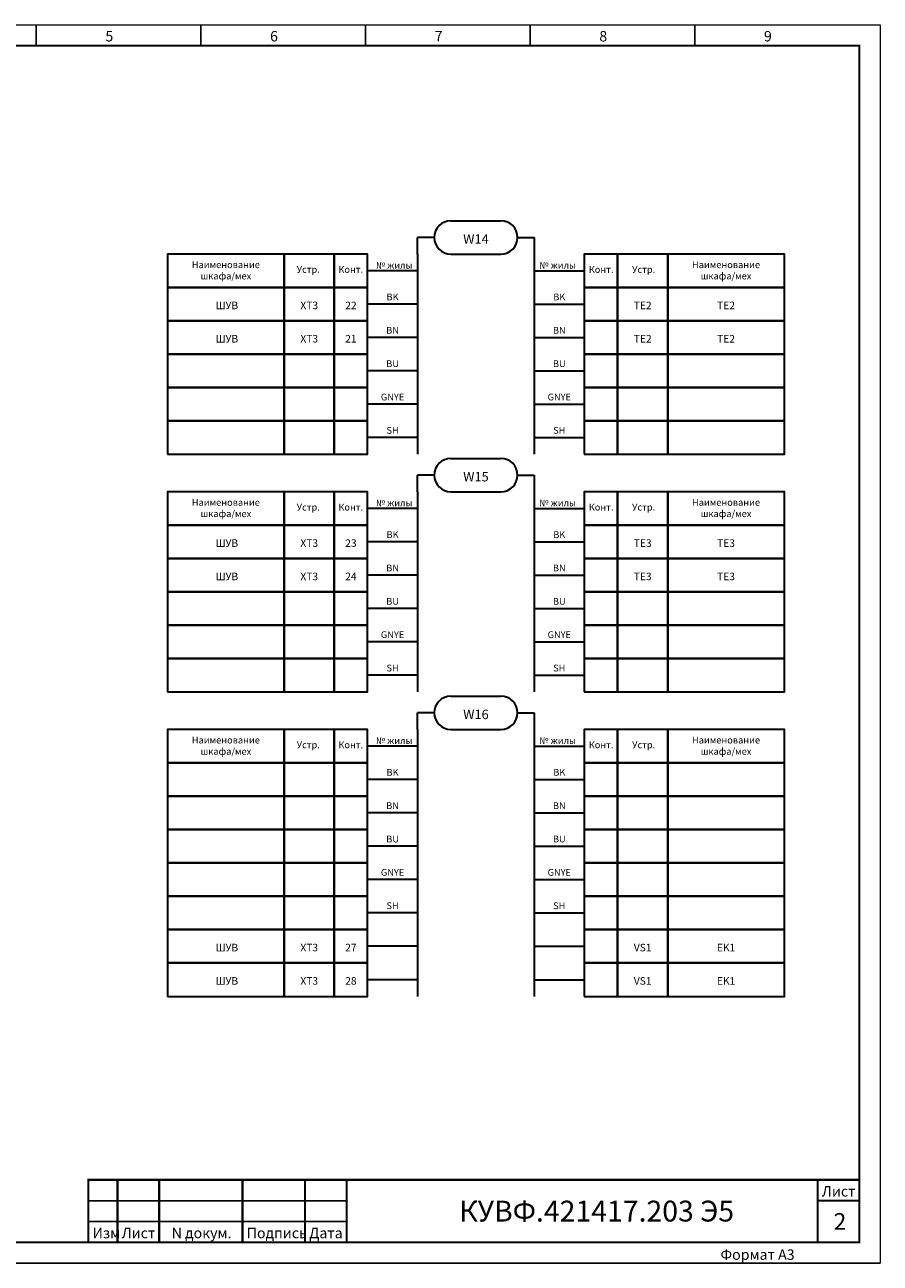
# Model space of a CAD drawing. Units: millimetres. Extents: x 0 to 6720, y 0 to 297.
# Drawn here: x 4265 to 4470, y 0 to 297 of the extents above; entities that cross this region are included whole.
import ezdxf
from ezdxf.enums import TextEntityAlignment as Align

# ---------------------------------------------------------------- set-up
doc = ezdxf.new("R2010")
doc.units = ezdxf.units.MM
doc.layers.add('EPLAN200', color=73, linetype='Continuous', lineweight=35)
doc.layers.add('EPLAN450', color=73, linetype='Continuous', lineweight=35)
doc.layers.add('ЛИСТ', color=4, linetype='Continuous')
doc.layers.add('ЛИСТ @ 20', color=4, linetype='Continuous')
doc.styles.get("Standard").update_dxf_attribs({"font": 'arial.ttf'})
doc.styles.add('Tahoma', font='isocpeur.ttf')
doc.styles.add('Tahoma_B', font='isocpeur.ttf', dxfattribs={"oblique": 15})
doc.styles.add('TEXT', font='isocpeur.ttf')

# ---------------------------------------------------------------- blocks, each defined once
blk = doc.blocks.new('А3_1')
at = {"lineweight": 5}
for p, q in [((0, 297), (420, 297)), ((420, 297), (420, 0)), ((0, 0), (420, 0))]:
    blk.add_line(p, q, dxfattribs=at)
for p, q in [((217.5, 292), (217.5, 297)), ((257, 292), (257, 297)), ((296.5, 292), (296.5, 297)), ((336, 292), (336, 297)), ((375.5, 292), (375.5, 297))]:
    blk.add_line(p, q)
at = {"const_width": 0.5}
blk.add_lwpolyline([(20, 5), (20, 292), (415, 292), (415, 5), (20, 5)], dxfattribs=at)
at = {"style": 'TEXT'}
for s, p in [('5', (234.1, 293)), ('6', (273.6, 293)), ('7', (313.1, 293)), ('8', (352.6, 293)), ('9', (392.1, 293))]:
    blk.add_text(s, height=2.5, dxfattribs=at).set_placement(p)
at = {"color": 0, "linetype": 'Continuous', "style": 'TEXT'}
blk.add_text('Формат А3', height=2.5, dxfattribs=at).set_placement((381.67, 0.82))
blk = doc.blocks.new('SHtamp2')
at = {"linetype": 'Continuous', "ltscale": 0.25}
for p, q in [((-185, 10), (-123, 10)), ((-185, 5), (-123, 5))]:
    blk.add_line(p, q, dxfattribs=at)
at = {"linetype": 'Continuous', "ltscale": 0.25, "const_width": 0.5}
blk.add_lwpolyline([(-185, 15), (0, 15), (0, 0), (-185, 0)], close=True, dxfattribs=at)
for points in [[(-178, 0), (-178, 15)], [(-168, 0), (-168, 15)], [(-148, 0), (-148, 15)], [(-133, 0), (-133, 15)], [(-123, 0), (-123, 15)], [(-10, 15), (-10, 0)], [(-10, 10), (0, 10)]]:
    blk.add_lwpolyline(points, dxfattribs=at)
at = {"linetype": 'Continuous', "ltscale": 0.25, "style": 'TEXT'}
for s, p in [('Лиcт', (-9, 11)), ('Изм', (-184, 1)), ('Лист', (-177, 1)), ('N докум.', (-165, 1)), ('Подпись', (-147, 1)), ('Дата', (-132, 1))]:
    blk.add_text(s, height=2.5, dxfattribs=at).set_placement(p)
blk = doc.blocks.new('EPLFORMHEADER')
at = {"layer": 'EPLAN200', "color": 73, "linetype": 'Continuous', "lineweight": 35, "ltscale": 4}
for p, q in [((68, -1), (80, -1)), ((64, -5), (60, -5)), ((60, -9), (60, -5)), ((84, -5), (88, -5)), ((88, -5), (88, -9)), ((60, -9), (60, -17)), ((68, -9), (80, -9)), ((88, -9), (88, -17)), ((60, -13), (48, -13)), ((88, -13), (100, -13))]:
    blk.add_line(p, q, dxfattribs=at)
for points in [[(0, -17), (28, -17), (28, -9), (0, -9)], [(28, -17), (40, -17), (40, -9), (28, -9)], [(40, -17), (48, -17), (48, -9), (40, -9)], [(100, -17), (108, -17), (108, -9), (100, -9)], [(108, -17), (120, -17), (120, -9), (108, -9)], [(120, -17), (148, -17), (148, -9), (120, -9)]]:
    blk.add_lwpolyline(points, close=True, dxfattribs=at)
for centre, start, end in [((68, -5), 90, 270), ((80, -5), 270, 90)]:
    blk.add_arc(centre, 4, start, end, dxfattribs=at)
at = {"color": 73}
for tag, height, p in [('Tag', 2.26, (74, -4.7)), ('Tag_1', 1.81, (74, -12.22))]:
    blk.add_attdef(tag, text='', height=height, dxfattribs=at).set_placement(p, align=Align.MIDDLE_CENTER)
at = {"layer": 'EPLAN200', "color": 73, "style": 'Tahoma'}
for s, p in [('Устр.', (31, -14)), ('Конт.', (41, -14)), ('№ жилы', (50, -13))]:
    blk.add_text(s, height=1.625, dxfattribs=at).set_placement(p, align=Align.BOTTOM_LEFT)
for s, p in [('№ жилы', (98, -13)), ('Конт.', (107, -14)), ('Устр.', (117, -14))]:
    blk.add_text(s, height=1.625, dxfattribs=at).set_placement(p, align=Align.BOTTOM_RIGHT)
at = {"layer": 'EPLAN200', "color": 73, "char_height": 1.6254, "attachment_point": 5, "style": 'Tahoma'}
for insert in [(14, -13.11), (134, -13.11)]:
    blk.add_mtext('Наименование \\Pшкафа/мех', dxfattribs=dict(at, insert=insert))
blk = doc.blocks.new('EPLFORMDATA')
at = {"layer": 'EPLAN200', "color": 73, "linetype": 'Continuous', "lineweight": 35, "ltscale": 4}
for p, q in [((60, 0), (60, -8)), ((88, 0), (88, -8)), ((60, -4), (48, -4)), ((88, -4), (100, -4))]:
    blk.add_line(p, q, dxfattribs=at)
for points in [[(0, -8), (28, -8), (28, 0), (0, 0)], [(28, -8), (40, -8), (40, 0), (28, 0)], [(40, -8), (48, -8), (48, 0), (40, 0)], [(100, -8), (108, -8), (108, 0), (100, 0)], [(108, -8), (120, -8), (120, 0), (108, 0)], [(120, -8), (148, -8), (148, 0), (120, 0)]]:
    blk.add_lwpolyline(points, close=True, dxfattribs=at)
at = {"color": 73}
for tag, height, p in [('Tag_2', 1.81, (14.25, -3.76)), ('Tag_3', 1.81, (34, -3.76)), ('Tag_4', 1.81, (44, -3.76)), ('Tag_5', 1.63, (54, -1.88)), ('Tag_5_1', 1.63, (94, -1.88)), ('Tag_6', 1.81, (114, -3.76)), ('Tag_7', 1.81, (134, -3.76))]:
    blk.add_attdef(tag, text='', height=height, dxfattribs=at).set_placement(p, align=Align.MIDDLE_CENTER)

msp = doc.modelspace()

# ---------------------------------------------------------------- linework, layer by layer
at = {"layer": 'ЛИСТ', "lineweight": 5}
msp.add_line((4470, 0), (4050, 0), dxfattribs=at)

# ---------------------------------------------------------------- block references
ref = msp.add_blockref('EPLFORMHEADER', (4299, 251))
ref.add_attrib('Tag', 'W14', dxfattribs={"layer": 'EPLAN450', "color": 73, "height": 2.257, "style": 'Tahoma_B'}).set_placement((4373, 245.62), align=Align.MIDDLE_CENTER)
ref = msp.add_blockref('EPLFORMDATA', (4299, 234))
ref.add_attrib('Tag_2', 'ШУВ', dxfattribs={"layer": 'EPLAN450', "color": 73, "height": 1.806, "style": 'Tahoma'}).set_placement((4313.25, 229.7), align=Align.MIDDLE_CENTER)
ref.add_attrib('Tag_3', 'XT3', dxfattribs={"layer": 'EPLAN450', "color": 73, "height": 1.806, "style": 'Tahoma'}).set_placement((4333, 229.7), align=Align.MIDDLE_CENTER)
ref.add_attrib('Tag_4', '22', dxfattribs={"layer": 'EPLAN450', "color": 73, "height": 1.806, "style": 'Tahoma'}).set_placement((4343, 229.7), align=Align.MIDDLE_CENTER)
ref.add_attrib('Tag_5', 'BK', dxfattribs={"layer": 'EPLAN450', "color": 73, "height": 1.625, "style": 'Tahoma'}).set_placement((4353, 231.73), align=Align.MIDDLE_CENTER)
ref.add_attrib('Tag_5_1', 'BK', dxfattribs={"layer": 'EPLAN450', "color": 73, "height": 1.625, "style": 'Tahoma'}).set_placement((4393, 231.73), align=Align.MIDDLE_CENTER)
ref.add_attrib('Tag_6', 'TE2', dxfattribs={"layer": 'EPLAN450', "color": 73, "height": 1.806, "style": 'Tahoma'}).set_placement((4413, 229.7), align=Align.MIDDLE_CENTER)
ref.add_attrib('Tag_7', 'TE2', dxfattribs={"layer": 'EPLAN450', "color": 73, "height": 1.806, "style": 'Tahoma'}).set_placement((4433, 229.7), align=Align.MIDDLE_CENTER)
ref = msp.add_blockref('EPLFORMDATA', (4299, 226))
ref.add_attrib('Tag_2', 'ШУВ', dxfattribs={"layer": 'EPLAN450', "color": 73, "height": 1.806, "style": 'Tahoma'}).set_placement((4313.25, 221.7), align=Align.MIDDLE_CENTER)
ref.add_attrib('Tag_3', 'XT3', dxfattribs={"layer": 'EPLAN450', "color": 73, "height": 1.806, "style": 'Tahoma'}).set_placement((4333, 221.7), align=Align.MIDDLE_CENTER)
ref.add_attrib('Tag_4', '21', dxfattribs={"layer": 'EPLAN450', "color": 73, "height": 1.806, "style": 'Tahoma'}).set_placement((4343, 221.7), align=Align.MIDDLE_CENTER)
ref.add_attrib('Tag_5', 'BN', dxfattribs={"layer": 'EPLAN450', "color": 73, "height": 1.625, "style": 'Tahoma'}).set_placement((4353, 223.73), align=Align.MIDDLE_CENTER)
ref.add_attrib('Tag_5_1', 'BN', dxfattribs={"layer": 'EPLAN450', "color": 73, "height": 1.625, "style": 'Tahoma'}).set_placement((4393, 223.73), align=Align.MIDDLE_CENTER)
ref.add_attrib('Tag_6', 'TE2', dxfattribs={"layer": 'EPLAN450', "color": 73, "height": 1.806, "style": 'Tahoma'}).set_placement((4413, 221.7), align=Align.MIDDLE_CENTER)
ref.add_attrib('Tag_7', 'TE2', dxfattribs={"layer": 'EPLAN450', "color": 73, "height": 1.806, "style": 'Tahoma'}).set_placement((4433, 221.7), align=Align.MIDDLE_CENTER)
ref = msp.add_blockref('EPLFORMDATA', (4299, 218))
ref.add_attrib('Tag_5', 'BU', dxfattribs={"layer": 'EPLAN450', "color": 73, "height": 1.625, "style": 'Tahoma'}).set_placement((4353, 215.73), align=Align.MIDDLE_CENTER)
ref.add_attrib('Tag_5_1', 'BU', dxfattribs={"layer": 'EPLAN450', "color": 73, "height": 1.625, "style": 'Tahoma'}).set_placement((4393, 215.73), align=Align.MIDDLE_CENTER)
ref = msp.add_blockref('EPLFORMDATA', (4299, 210))
ref.add_attrib('Tag_5', 'GNYE', dxfattribs={"layer": 'EPLAN450', "color": 73, "height": 1.625, "style": 'Tahoma'}).set_placement((4353, 207.73), align=Align.MIDDLE_CENTER)
ref.add_attrib('Tag_5_1', 'GNYE', dxfattribs={"layer": 'EPLAN450', "color": 73, "height": 1.625, "style": 'Tahoma'}).set_placement((4393, 207.73), align=Align.MIDDLE_CENTER)
ref = msp.add_blockref('EPLFORMDATA', (4299, 202))
ref.add_attrib('Tag_5', 'SH', dxfattribs={"layer": 'EPLAN450', "color": 73, "height": 1.625, "style": 'Tahoma'}).set_placement((4353, 199.73), align=Align.MIDDLE_CENTER)
ref.add_attrib('Tag_5_1', 'SH', dxfattribs={"layer": 'EPLAN450', "color": 73, "height": 1.625, "style": 'Tahoma'}).set_placement((4393, 199.73), align=Align.MIDDLE_CENTER)
ref = msp.add_blockref('EPLFORMHEADER', (4299, 194))
ref.add_attrib('Tag', 'W15', dxfattribs={"layer": 'EPLAN450', "color": 73, "height": 2.257, "style": 'Tahoma_B'}).set_placement((4373, 188.62), align=Align.MIDDLE_CENTER)
ref = msp.add_blockref('EPLFORMDATA', (4299, 177))
ref.add_attrib('Tag_2', 'ШУВ', dxfattribs={"layer": 'EPLAN450', "color": 73, "height": 1.806, "style": 'Tahoma'}).set_placement((4313.25, 172.7), align=Align.MIDDLE_CENTER)
ref.add_attrib('Tag_3', 'XT3', dxfattribs={"layer": 'EPLAN450', "color": 73, "height": 1.806, "style": 'Tahoma'}).set_placement((4333, 172.7), align=Align.MIDDLE_CENTER)
ref.add_attrib('Tag_4', '23', dxfattribs={"layer": 'EPLAN450', "color": 73, "height": 1.806, "style": 'Tahoma'}).set_placement((4343, 172.7), align=Align.MIDDLE_CENTER)
ref.add_attrib('Tag_5', 'BK', dxfattribs={"layer": 'EPLAN450', "color": 73, "height": 1.625, "style": 'Tahoma'}).set_placement((4353, 174.73), align=Align.MIDDLE_CENTER)
ref.add_attrib('Tag_5_1', 'BK', dxfattribs={"layer": 'EPLAN450', "color": 73, "height": 1.625, "style": 'Tahoma'}).set_placement((4393, 174.73), align=Align.MIDDLE_CENTER)
ref.add_attrib('Tag_6', 'TE3', dxfattribs={"layer": 'EPLAN450', "color": 73, "height": 1.806, "style": 'Tahoma'}).set_placement((4413, 172.7), align=Align.MIDDLE_CENTER)
ref.add_attrib('Tag_7', 'TE3', dxfattribs={"layer": 'EPLAN450', "color": 73, "height": 1.806, "style": 'Tahoma'}).set_placement((4433, 172.7), align=Align.MIDDLE_CENTER)
ref = msp.add_blockref('EPLFORMDATA', (4299, 169))
ref.add_attrib('Tag_2', 'ШУВ', dxfattribs={"layer": 'EPLAN450', "color": 73, "height": 1.806, "style": 'Tahoma'}).set_placement((4313.25, 164.7), align=Align.MIDDLE_CENTER)
ref.add_attrib('Tag_3', 'XT3', dxfattribs={"layer": 'EPLAN450', "color": 73, "height": 1.806, "style": 'Tahoma'}).set_placement((4333, 164.7), align=Align.MIDDLE_CENTER)
ref.add_attrib('Tag_4', '24', dxfattribs={"layer": 'EPLAN450', "color": 73, "height": 1.806, "style": 'Tahoma'}).set_placement((4343, 164.7), align=Align.MIDDLE_CENTER)
ref.add_attrib('Tag_5', 'BN', dxfattribs={"layer": 'EPLAN450', "color": 73, "height": 1.625, "style": 'Tahoma'}).set_placement((4353, 166.73), align=Align.MIDDLE_CENTER)
ref.add_attrib('Tag_5_1', 'BN', dxfattribs={"layer": 'EPLAN450', "color": 73, "height": 1.625, "style": 'Tahoma'}).set_placement((4393, 166.73), align=Align.MIDDLE_CENTER)
ref.add_attrib('Tag_6', 'TE3', dxfattribs={"layer": 'EPLAN450', "color": 73, "height": 1.806, "style": 'Tahoma'}).set_placement((4413, 164.7), align=Align.MIDDLE_CENTER)
ref.add_attrib('Tag_7', 'TE3', dxfattribs={"layer": 'EPLAN450', "color": 73, "height": 1.806, "style": 'Tahoma'}).set_placement((4433, 164.7), align=Align.MIDDLE_CENTER)
ref = msp.add_blockref('EPLFORMDATA', (4299, 161))
ref.add_attrib('Tag_5', 'BU', dxfattribs={"layer": 'EPLAN450', "color": 73, "height": 1.625, "style": 'Tahoma'}).set_placement((4353, 158.73), align=Align.MIDDLE_CENTER)
ref.add_attrib('Tag_5_1', 'BU', dxfattribs={"layer": 'EPLAN450', "color": 73, "height": 1.625, "style": 'Tahoma'}).set_placement((4393, 158.73), align=Align.MIDDLE_CENTER)
ref = msp.add_blockref('EPLFORMDATA', (4299, 153))
ref.add_attrib('Tag_5', 'GNYE', dxfattribs={"layer": 'EPLAN450', "color": 73, "height": 1.625, "style": 'Tahoma'}).set_placement((4353, 150.73), align=Align.MIDDLE_CENTER)
ref.add_attrib('Tag_5_1', 'GNYE', dxfattribs={"layer": 'EPLAN450', "color": 73, "height": 1.625, "style": 'Tahoma'}).set_placement((4393, 150.73), align=Align.MIDDLE_CENTER)
ref = msp.add_blockref('EPLFORMDATA', (4299, 145))
ref.add_attrib('Tag_5', 'SH', dxfattribs={"layer": 'EPLAN450', "color": 73, "height": 1.625, "style": 'Tahoma'}).set_placement((4353, 142.73), align=Align.MIDDLE_CENTER)
ref.add_attrib('Tag_5_1', 'SH', dxfattribs={"layer": 'EPLAN450', "color": 73, "height": 1.625, "style": 'Tahoma'}).set_placement((4393, 142.73), align=Align.MIDDLE_CENTER)
ref = msp.add_blockref('EPLFORMHEADER', (4299, 137))
ref.add_attrib('Tag', 'W16', dxfattribs={"layer": 'EPLAN450', "color": 73, "height": 2.257, "style": 'Tahoma_B'}).set_placement((4373, 131.62), align=Align.MIDDLE_CENTER)
ref = msp.add_blockref('EPLFORMDATA', (4299, 120))
ref.add_attrib('Tag_5', 'BK', dxfattribs={"layer": 'EPLAN450', "color": 73, "height": 1.625, "style": 'Tahoma'}).set_placement((4353, 117.73), align=Align.MIDDLE_CENTER)
ref.add_attrib('Tag_5_1', 'BK', dxfattribs={"layer": 'EPLAN450', "color": 73, "height": 1.625, "style": 'Tahoma'}).set_placement((4393, 117.73), align=Align.MIDDLE_CENTER)
ref = msp.add_blockref('EPLFORMDATA', (4299, 112))
ref.add_attrib('Tag_5', 'BN', dxfattribs={"layer": 'EPLAN450', "color": 73, "height": 1.625, "style": 'Tahoma'}).set_placement((4353, 109.73), align=Align.MIDDLE_CENTER)
ref.add_attrib('Tag_5_1', 'BN', dxfattribs={"layer": 'EPLAN450', "color": 73, "height": 1.625, "style": 'Tahoma'}).set_placement((4393, 109.73), align=Align.MIDDLE_CENTER)
ref = msp.add_blockref('EPLFORMDATA', (4299, 104))
ref.add_attrib('Tag_5', 'BU', dxfattribs={"layer": 'EPLAN450', "color": 73, "height": 1.625, "style": 'Tahoma'}).set_placement((4353, 101.73), align=Align.MIDDLE_CENTER)
ref.add_attrib('Tag_5_1', 'BU', dxfattribs={"layer": 'EPLAN450', "color": 73, "height": 1.625, "style": 'Tahoma'}).set_placement((4393, 101.73), align=Align.MIDDLE_CENTER)
ref = msp.add_blockref('EPLFORMDATA', (4299, 96))
ref.add_attrib('Tag_5', 'GNYE', dxfattribs={"layer": 'EPLAN450', "color": 73, "height": 1.625, "style": 'Tahoma'}).set_placement((4353, 93.73), align=Align.MIDDLE_CENTER)
ref.add_attrib('Tag_5_1', 'GNYE', dxfattribs={"layer": 'EPLAN450', "color": 73, "height": 1.625, "style": 'Tahoma'}).set_placement((4393, 93.73), align=Align.MIDDLE_CENTER)
ref = msp.add_blockref('EPLFORMDATA', (4299, 88))
ref.add_attrib('Tag_5', 'SH', dxfattribs={"layer": 'EPLAN450', "color": 73, "height": 1.625, "style": 'Tahoma'}).set_placement((4353, 85.73), align=Align.MIDDLE_CENTER)
ref.add_attrib('Tag_5_1', 'SH', dxfattribs={"layer": 'EPLAN450', "color": 73, "height": 1.625, "style": 'Tahoma'}).set_placement((4393, 85.73), align=Align.MIDDLE_CENTER)
ref = msp.add_blockref('EPLFORMDATA', (4299, 80))
ref.add_attrib('Tag_2', 'ШУВ', dxfattribs={"layer": 'EPLAN450', "color": 73, "height": 1.806, "style": 'Tahoma'}).set_placement((4313.25, 75.7), align=Align.MIDDLE_CENTER)
ref.add_attrib('Tag_3', 'XT3', dxfattribs={"layer": 'EPLAN450', "color": 73, "height": 1.806, "style": 'Tahoma'}).set_placement((4333, 75.7), align=Align.MIDDLE_CENTER)
ref.add_attrib('Tag_4', '27', dxfattribs={"layer": 'EPLAN450', "color": 73, "height": 1.806, "style": 'Tahoma'}).set_placement((4343, 75.7), align=Align.MIDDLE_CENTER)
ref.add_attrib('Tag_6', 'VS1', dxfattribs={"layer": 'EPLAN450', "color": 73, "height": 1.806, "style": 'Tahoma'}).set_placement((4413, 75.7), align=Align.MIDDLE_CENTER)
ref.add_attrib('Tag_7', 'EK1', dxfattribs={"layer": 'EPLAN450', "color": 73, "height": 1.806, "style": 'Tahoma'}).set_placement((4433, 75.7), align=Align.MIDDLE_CENTER)
ref = msp.add_blockref('EPLFORMDATA', (4299, 72))
ref.add_attrib('Tag_2', 'ШУВ', dxfattribs={"layer": 'EPLAN450', "color": 73, "height": 1.806, "style": 'Tahoma'}).set_placement((4313.25, 67.7), align=Align.MIDDLE_CENTER)
ref.add_attrib('Tag_3', 'XT3', dxfattribs={"layer": 'EPLAN450', "color": 73, "height": 1.806, "style": 'Tahoma'}).set_placement((4333, 67.7), align=Align.MIDDLE_CENTER)
ref.add_attrib('Tag_4', '28', dxfattribs={"layer": 'EPLAN450', "color": 73, "height": 1.806, "style": 'Tahoma'}).set_placement((4343, 67.7), align=Align.MIDDLE_CENTER)
ref.add_attrib('Tag_6', 'VS1', dxfattribs={"layer": 'EPLAN450', "color": 73, "height": 1.806, "style": 'Tahoma'}).set_placement((4413, 67.7), align=Align.MIDDLE_CENTER)
ref.add_attrib('Tag_7', 'EK1', dxfattribs={"layer": 'EPLAN450', "color": 73, "height": 1.806, "style": 'Tahoma'}).set_placement((4433, 67.7), align=Align.MIDDLE_CENTER)
at = {"layer": 'ЛИСТ'}
for name, p in [('А3_1', (4050, 0)), ('SHtamp2', (4465, 5))]:
    msp.add_blockref(name, p, dxfattribs=at)

# ---------------------------------------------------------------- texts
at = {"layer": 'ЛИСТ', "style": 'TEXT'}
msp.add_text('КУВФ.421417.203 Э5', height=5, dxfattribs=at).set_placement((4369, 10))
at = {"layer": 'ЛИСТ @ 20', "insert": (4460.33, 10.02), "char_height": 4, "attachment_point": 5, "style": 'TEXT'}
msp.add_mtext_dynamic_manual_height_columns('2\\P', width=15, gutter_width=12.5, heights=[10], dxfattribs=at)

doc.saveas('drawing.dxf')
